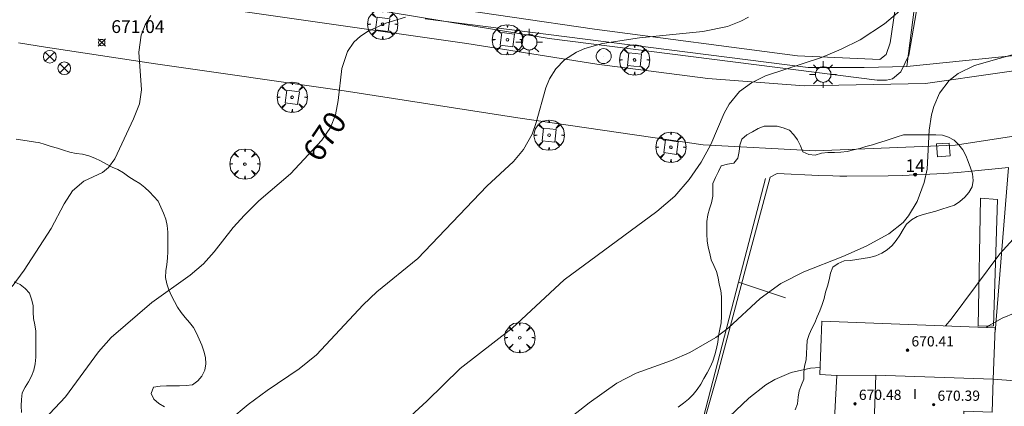
# Model space of a CAD drawing. Units: millimetres. Extents: x 421000 to 422002, y 4487999 to 4488501.
# Drawn here: x 421438 to 421515, y 4488316 to 4488347 of the extents above; entities that cross this region are included whole.
import ezdxf

# ---------------------------------------------------------------- set-up
doc = ezdxf.new("R2010")
doc.units = ezdxf.units.MM
doc.header["$MEASUREMENT"] = 0
doc.layers.get('0').update_dxf_attribs({"lineweight": 9})
for name, color, linetype, lineweight in [('1', 7, 'Continuous', 9), ('f012003p_num_plantas', 252, 'Continuous', 9), ('f022001p_portal', 7, 'Continuous', 9), ('f022001p_portal_texto', 7, 'Continuous', 9), ('f050002l_curvanivel_cgn', 23, 'Continuous', 9), ('f050002l_curvanivel_mae', 213, 'Continuous', 9), ('f050008p_puntocotaterreno', 7, 'Continuous', 9), ('f050009p_puntocotaconstruccionelevada', 211, 'Continuous', 9), ('f060140s_arboladourbano', 92, 'Continuous', 9), ('f061013p_arbol', 91, 'Continuous', 9), ('f070045l_muro_tap', 11, 'MURO2', 9), ('f070047l_seto', 91, 'Continuous', 9), ('f070048l_alambrada', 7, 'ALAMBRADA_3', 9), ('f070056l_edificacion_med', 221, 'Continuous', 9), ('f070056s_edificacion_edi', 240, 'Continuous', 9), ('f070058l_elementoconstruido_bordillo', 30, 'Continuous', 9), ('f081039p_poste', 7, 'Continuous', 9), ('f081046p_alcorque', 34, 'Continuous', 9), ('f081055p_farola', 7, 'Continuous', 9), ('f081065p_registro_circular', 7, 'Continuous', 9)]:
    doc.layers.add(name, color=color, linetype=linetype, lineweight=lineweight)
doc.styles.get("Standard").update_dxf_attribs({"font": 'arial.ttf'})
doc.styles.add('Style-s7210005_h', font='txt')
doc.linetypes.add('ALAMBRADA_3', pattern='A,6.1e-05,[1,alambrada_3.shx,S=1,R=0,X=0,Y=0],-6.119413', length=6.119474)
doc.linetypes.add('MURO2', pattern='A,3.1e-05,[1,muro2.shx,S=1,R=0,X=0,Y=0],-3.058844', length=3.058875)

# ---------------------------------------------------------------- blocks, each defined once
blk = doc.blocks.new('punto_cota')
at = {"layer": 'f050008p_puntocotaterreno'}
for points in [[(0, 0), (-0.283, 0.283)], [(0, 0), (-0.283, -0.283)], [(0, 0), (0.283, 0.283)], [(0, 0), (0.283, -0.283)]]:
    blk.add_lwpolyline(points, dxfattribs=at)
blk.add_circle((0, 0), 0.25, dxfattribs=at)
blk = doc.blocks.new('punto_cota_construccion_elevada')
at = {"layer": 'f050009p_puntocotaconstruccionelevada'}
h = blk.add_hatch(color=256, dxfattribs=at)
h.dxf.hatch_style = 1
edge = h.paths.add_edge_path()
edge.add_arc((0, 0), 0.1, 0, 360)
blk.add_circle((0, 0), 0.1, dxfattribs=at)
blk = doc.blocks.new('arbol')
at = {"color": 0, "linetype": 'Continuous', "lineweight": 0, "flags": 128}
for points in [[(0.96, 0.012), (1.2, 0.036), (1.128, 0.468), (0.888, 0.804), (0.528, 0.528), (0.816, 0.876), (0.48, 1.104), (0.048, 1.176), (0.012, 0.96), (-0.048, 1.176), (-0.48, 1.104), (-0.816, 0.876), (-0.504, 0.528), (-0.864, 0.804), (-1.104, 0.468), (-1.188, 0.036), (-0.936, 0.012)], [(-0.936, 0.012), (-1.188, -0.048), (-1.104, -0.48), (-0.864, -0.804), (-0.504, -0.504), (-0.816, -0.876), (-0.48, -1.116)], [(-0.48, -1.116), (-0.048, -1.188), (0.012, -0.936), (0.048, -1.188), (0.48, -1.116), (0.816, -0.876), (0.528, -0.504), (0.888, -0.804), (1.128, -0.48), (1.2, -0.048), (0.96, 0.012)]]:
    blk.add_lwpolyline(points, dxfattribs=at)
at = {"color": 0, "linetype": 'Continuous', "lineweight": 0, "extrusion": (0, 0, -1)}
for start, end in [(180.0229, 7.59464), (7.22334, 180.0229)]:
    blk.add_arc((0, 0), 0.104, start, end, dxfattribs=at)
blk = doc.blocks.new('poste')
at = {"layer": 'f081039p_poste'}
for p, q in [((-0.354, 0.354), (0.354, -0.354)), ((-0.354, -0.354), (0.354, 0.354))]:
    blk.add_line(p, q, dxfattribs=at)
blk.add_circle((0, 0), 0.5, dxfattribs=at)
blk = doc.blocks.new('alcorque')
at = {"layer": 'f081046p_alcorque'}
blk.add_lwpolyline([(-0.5, -0.5), (0.5, -0.5), (0.5, 0.5), (-0.5, 0.5)], close=True, dxfattribs=at)
blk = doc.blocks.new('farola')
at = {"layer": '1'}
for points in [[(0, 1.05, 0), (0, 0.6, 0)], [(-1.05, 0, 0), (-0.59, 0, 0)], [(-0.75, 0.75, 0), (-0.42, 0.42, 0)], [(0.01, 0.61, 0), (0.09, 0.6, 0), (0.16, 0.58, 0), (0.24, 0.57, 0), (0.3, 0.52, 0), (0.37, 0.49, 0), (0.43, 0.43, 0), (0.48, 0.39, 0), (0.52, 0.31, 0), (0.57, 0.25, 0), (0.6, 0.18, 0), (0.61, 0.1, 0), (0.61, 0.03, 0), (0.61, -0.03, 0), (0.61, -0.11, 0), (0.6, -0.18, 0), (0.57, -0.26, 0), (0.52, -0.32, 0), (0.48, -0.39, 0), (0.43, -0.44, 0), (0.37, -0.5, 0), (0.3, -0.53, 0), (0.24, -0.57, 0), (0.16, -0.59, 0), (0.09, -0.6, 0), (0, -0.62, 0), (-0.06, -0.6, 0), (-0.14, -0.59, 0), (-0.21, -0.57, 0), (-0.27, -0.53, 0), (-0.35, -0.5, 0), (-0.41, -0.44, 0), (-0.45, -0.39, 0), (-0.5, -0.32, 0), (-0.54, -0.26, 0), (-0.57, -0.18, 0), (-0.59, -0.11, 0), (-0.59, -0.03, 0), (-0.59, 0.03, 0), (-0.59, 0.1, 0), (-0.57, 0.18, 0), (-0.54, 0.25, 0), (-0.5, 0.31, 0), (-0.45, 0.39, 0), (-0.41, 0.43, 0), (-0.35, 0.49, 0), (-0.27, 0.52, 0), (-0.21, 0.57, 0), (-0.14, 0.58, 0), (-0.06, 0.6, 0), (0.01, 0.61, 0)], [(0.75, 0.75, 0), (0.43, 0.43, 0)], [(1.05, 0, 0), (0.61, 0, 0)], [(-0.75, -0.74, 0), (-0.42, -0.41, 0)], [(0, -1.05, 0), (0, -0.62, 0)], [(0.75, -0.75, 0), (0.43, -0.44, 0)]]:
    blk.add_polyline3d(points, dxfattribs=at)
blk = doc.blocks.new('B129')
at = {"layer": 'f081065p_registro_circular'}
for points in [[(0, 0.591, 0), (0.102, 0.575, 0), (0.22, 0.543, 0), (0.331, 0.48, 0), (0.496, 0.307, 0), (0.575, 0.094, 0), (0.567, -0.134, 0), (0.528, -0.236, 0), (0.472, -0.346, 0), (0.291, -0.496, 0), (0.189, -0.559, 0), (0.071, -0.583, 0), (-0.142, -0.567, 0), (-0.26, -0.52, 0), (-0.354, -0.465, 0), (-0.512, -0.283, 0), (-0.559, -0.181, 0), (-0.583, -0.063, 0), (-0.583, 0.047, 0), (-0.559, 0.165, 0), (-0.52, 0.268, 0), (-0.449, 0.362, 0), (-0.276, 0.52, 0), (-0.157, 0.567, 0), (0, 0.591, 0)], [(0, 0.008, 0), (0, 0, 0), (0, 0.008, 0)]]:
    blk.add_polyline3d(points, dxfattribs=at)
blk = doc.blocks.new('portal_catastro')
at = {"layer": 'f022001p_portal'}
h = blk.add_hatch(color=256, dxfattribs=at)
h.dxf.hatch_style = 1
edge = h.paths.add_edge_path()
edge.add_arc((0, 0), 0.125, 0, 360)
blk.add_circle((0, 0), 0.125, dxfattribs=at)

msp = doc.modelspace()

# ---------------------------------------------------------------- linework, layer by layer
at = {"layer": 'f050002l_curvanivel_cgn'}
for points in [[(421437.142, 4488325.882, 671), (421438.07, 4488327.15, 671), (421440.191, 4488330.42, 671), (421441.215, 4488332.362, 671), (421441.866, 4488333.377, 671), (421442.747, 4488334.133, 671), (421444.208, 4488334.815, 671), (421444.685, 4488335.198, 671), (421445.188, 4488335.882, 671), (421446.65, 4488339.008, 671), (421447.119, 4488340.2, 671), (421447.26, 4488341.289, 671), (421447.044, 4488344.241, 671), (421447.239, 4488345.561, 671), (421447.547, 4488346.368, 671), (421448.003, 4488347.111, 671)], [(421454.176, 4488315.433, 669), (421455.622, 4488316.624, 669), (421457.115, 4488317.741, 669), (421459.607, 4488319.433, 669), (421460.976, 4488320.529, 669), (421464.632, 4488324.456, 669), (421465.688, 4488325.45, 669), (421468.889, 4488328.062, 669), (421474.312, 4488333.729, 669), (421476.386, 4488335.671, 669), (421477.179, 4488336.61, 669), (421477.844, 4488337.805, 669), (421478.175, 4488338.727, 669), (421478.923, 4488341.453, 669), (421479.206, 4488342.141, 669), (421479.696, 4488342.942, 669), (421480.379, 4488343.641, 669), (421481.329, 4488344.241, 669), (421481.972, 4488344.518, 669), (421483.367, 4488344.924, 669), (421486.265, 4488345.36, 669), (421491.207, 4488345.857, 669), (421493.149, 4488346.254, 669), (421494.181, 4488346.664, 669), (421494.78, 4488346.991, 669)], [(421465.156, 4488312.832, 668), (421469.605, 4488316.892, 668), (421472.213, 4488319.463, 668), (421476.274, 4488322.626, 668), (421480.36, 4488326.399, 668), (421487.611, 4488331.744, 668), (421489.02, 4488332.944, 668), (421490.142, 4488334.261, 668), (421491.071, 4488335.633, 668), (421491.827, 4488336.999, 668), (421492.896, 4488339.468, 668), (421493.27, 4488340.166, 668), (421494.097, 4488341.157, 668), (421495.012, 4488341.826, 668), (421496.131, 4488342.373, 668), (421500.493, 4488343.817, 668), (421502.041, 4488344.463, 668), (421503.536, 4488345.211, 668), (421505.447, 4488346.464, 668), (421506.628, 4488347.465, 668)], [(421478.566, 4488313.815, 667), (421482.306, 4488316.776, 667), (421484.473, 4488318.3, 667), (421485.995, 4488319.084, 667), (421488.766, 4488320.093, 667), (421490.201, 4488320.708, 667), (421492.228, 4488321.876, 667), (421493.231, 4488322.65, 667), (421495.7, 4488324.936, 667), (421497.319, 4488326.108, 667), (421499.123, 4488327.032, 667), (421502.166, 4488328.218, 667), (421503.998, 4488329.035, 667), (421505.785, 4488330, 667), (421506.908, 4488330.899, 667), (421507.327, 4488331.404, 667), (421508.001, 4488332.55, 667), (421508.55, 4488334.026, 667), (421508.765, 4488335.084, 667), (421508.937, 4488338.117, 667), (421509.122, 4488339.331, 667), (421509.289, 4488339.974, 667), (421509.73, 4488341.025, 667), (421510.489, 4488342.015, 667), (421511.215, 4488342.578, 667), (421512.474, 4488343.187, 667), (421520.207, 4488345.386, 667)], [(421510.205, 4488322.793, 666), (421510.645, 4488323.314, 666), (421514.458, 4488328.431, 666), (421515.76, 4488329.87, 666)], [(421492.252, 4488314.704, 666), (421494.813, 4488317.137, 666), (421496.148, 4488318.179, 666), (421496.855, 4488318.597, 666), (421498.142, 4488319.134, 666), (421499.655, 4488319.485, 666), (421500.398, 4488319.545, 666)]]:
    msp.add_polyline3d(points, dxfattribs=at)
at = {"layer": 'f050002l_curvanivel_mae'}
for points in [[(421439.654, 4488315.475, 670), (421441.31, 4488317.247, 670), (421443.901, 4488320.766, 670), (421444.9, 4488321.874, 670), (421448.076, 4488324.639, 670), (421451.066, 4488326.774, 670), (421452.11, 4488327.662, 670), (421452.965, 4488328.587, 670), (421454.452, 4488330.49, 670), (421455.324, 4488331.478, 670), (421456.454, 4488332.58, 670), (421458.923, 4488334.707, 670), (421461.397, 4488337.339, 670), (421462.067, 4488338.34, 670), (421462.451, 4488339.324, 670), (421462.657, 4488340.45, 670), (421462.945, 4488342.957, 670), (421463.4, 4488344.277, 670), (421463.897, 4488345.016, 670), (421464.405, 4488345.489, 670), (421465.003, 4488345.887, 670), (421466.385, 4488346.517, 670), (421467.928, 4488346.98, 670)], [(421513.407, 4488322.673, 665), (421513.585, 4488322.807, 665), (421514.656, 4488323.405, 665), (421515.666, 4488323.822, 665), (421517.842, 4488324.547, 665), (421518.612, 4488324.881, 665), (421519.358, 4488325.347, 665), (421520.144, 4488326.104, 665), (421520.672, 4488326.805, 665), (421522.117, 4488329.14, 665), (421523.132, 4488330.502, 665), (421524.335, 4488331.66, 665), (421524.858, 4488332.022, 665), (421525.92, 4488332.549, 665), (421527.684, 4488333.054, 665), (421529.129, 4488333.338, 665), (421535.398, 4488334.014, 665), (421538.884, 4488334.644, 665), (421541.03, 4488335.194, 665), (421542.918, 4488335.896, 665)]]:
    msp.add_polyline3d(points, dxfattribs=at)
at = {"layer": 'f060140s_arboladourbano'}
for points in [[(421489.287, 4488316.435, -1.39), (421489.698, 4488316.737, -1.39), (421490.08, 4488317.06, -1.39), (421490.455, 4488317.409, -1.39), (421490.773, 4488317.8, -1.39), (421491.05, 4488318.229, -1.39), (421491.299, 4488318.676, -1.39), (421491.557, 4488319.115, -1.39), (421491.8, 4488319.566, -1.39), (421491.998, 4488320.034, -1.39), (421492.144, 4488320.525, -1.39), (421492.278, 4488321.02, -1.39), (421492.391, 4488321.518, -1.39), (421492.45, 4488322.023, -1.39), (421492.54, 4488322.527, -1.39), (421492.648, 4488323.031, -1.39), (421492.679, 4488323.538, -1.39), (421492.684, 4488324.052, -1.39), (421492.684, 4488324.553, -1.39), (421492.684, 4488325.065, -1.39), (421492.611, 4488325.569, -1.39), (421492.496, 4488326.069, -1.39), (421492.423, 4488326.566, -1.39), (421492.29, 4488327.053, -1.39), (421492.072, 4488327.516, -1.39), (421491.86, 4488327.971, -1.39), (421491.756, 4488328.463, -1.39), (421491.625, 4488328.956, -1.39), (421491.564, 4488329.458, -1.39), (421491.538, 4488329.971, -1.39), (421491.537, 4488330.48, -1.39), (421491.536, 4488330.985, -1.39), (421491.613, 4488331.482, -1.39), (421491.738, 4488331.967, -1.39), (421491.89, 4488332.445, -1.39), (421491.988, 4488332.946, -1.39), (421491.995, 4488333.447, -1.39), (421491.995, 4488333.961, -1.39), (421492.204, 4488334.43, -1.39), (421492.429, 4488334.884, -1.39), (421492.647, 4488335.338, -1.39), (421493.147, 4488335.454, -1.39), (421493.644, 4488335.551, -1.39), (421493.961, 4488335.945, -1.39), (421494.053, 4488336.449, -1.39), (421494.1, 4488336.948, -1.39), (421494.254, 4488337.431, -1.39), (421494.647, 4488337.755, -1.39), (421495.095, 4488338.003, -1.39), (421495.534, 4488338.263, -1.39), (421496.018, 4488338.436, -1.39), (421496.523, 4488338.444, -1.39), (421497.024, 4488338.433, -1.39), (421497.513, 4488338.298, -1.39), (421497.986, 4488338.13, -1.39), (421498.339, 4488337.763, -1.39), (421498.638, 4488337.359, -1.39), (421498.853, 4488336.902, -1.39), (421499.053, 4488336.442, -1.39), (421499.51, 4488336.233, -1.39), (421500.01, 4488336.17, -1.39), (421500.491, 4488336.321, -1.39), (421500.999, 4488336.366, -1.39), (421501.513, 4488336.382, -1.39), (421502.016, 4488336.392, -1.39), (421502.515, 4488336.455, -1.39), (421503.002, 4488336.578, -1.39), (421503.5, 4488336.683, -1.39), (421503.985, 4488336.836, -1.39), (421504.494, 4488336.99, -1.39), (421504.979, 4488337.138, -1.39), (421505.478, 4488337.294, -1.39), (421505.957, 4488337.447, -1.39), (421506.441, 4488337.604, -1.39), (421506.915, 4488337.761, -1.39), (421507.427, 4488337.761, -1.39), (421507.94, 4488337.761, -1.39), (421508.452, 4488337.761, -1.39), (421508.955, 4488337.761, -1.39), (421509.462, 4488337.761, -1.39), (421509.97, 4488337.726, -1.39), (421510.451, 4488337.576, -1.39), (421510.891, 4488337.331, -1.39), (421511.259, 4488336.98, -1.39), (421511.567, 4488336.574, -1.39), (421511.807, 4488336.131, -1.39), (421511.997, 4488335.667, -1.39), (421512.177, 4488335.186, -1.39), (421512.337, 4488334.7, -1.39), (421512.378, 4488334.192, -1.39), (421512.299, 4488333.691, -1.39), (421512.045, 4488333.256, -1.39), (421511.716, 4488332.876, -1.39), (421511.335, 4488332.546, -1.39), (421510.912, 4488332.263, -1.39), (421510.426, 4488332.101, -1.39), (421509.935, 4488331.949, -1.39), (421509.454, 4488331.79, -1.39), (421508.963, 4488331.648, -1.39), (421508.472, 4488331.508, -1.39), (421507.983, 4488331.351, -1.39), (421507.549, 4488331.097, -1.39), (421507.169, 4488330.766, -1.39), (421506.89, 4488330.347, -1.39), (421506.634, 4488329.908, -1.39), (421506.355, 4488329.482, -1.39), (421506.046, 4488329.083, -1.39), (421505.652, 4488328.761, -1.39), (421505.225, 4488328.486, -1.39), (421504.763, 4488328.28, -1.39), (421504.266, 4488328.151, -1.39), (421503.769, 4488328.076, -1.39), (421503.278, 4488327.983, -1.39), (421502.779, 4488327.92, -1.39), (421502.27, 4488327.884, -1.39), (421501.797, 4488327.687, -1.39), (421501.382, 4488327.388, -1.39), (421501.202, 4488326.913, -1.39), (421501.117, 4488326.408, -1.39), (421500.98, 4488325.917, -1.39), (421500.805, 4488325.436, -1.39), (421500.7, 4488324.945, -1.39), (421500.557, 4488324.462, -1.39), (421500.377, 4488323.986, -1.39), (421500.174, 4488323.514, -1.39), (421499.985, 4488323.043, -1.39), (421499.754, 4488322.588, -1.39), (421499.539, 4488322.133, -1.39), (421499.374, 4488321.648, -1.39), (421499.347, 4488321.142, -1.39), (421499.341, 4488320.639, -1.39), (421499.298, 4488320.128, -1.39), (421499.171, 4488319.635, -1.39), (421499.127, 4488319.135, -1.39), (421499.111, 4488318.629, -1.39), (421498.926, 4488318.165, -1.39), (421498.745, 4488317.697, -1.39), (421498.672, 4488317.201, -1.39), (421498.626, 4488316.699, -1.39), (421498.442, 4488316.221, -1.39)], [(421437.458, 4488337.416, -43.21), (421437.976, 4488337.351, -43.21), (421438.474, 4488337.277, -43.21), (421438.968, 4488337.196, -43.21), (421439.233, 4488337.15, -43.21), (421439.719, 4488337.006, -43.21), (421440.203, 4488336.858, -43.21), (421440.683, 4488336.709, -43.21), (421441.166, 4488336.561, -43.21), (421441.657, 4488336.416, -43.21), (421442.153, 4488336.311, -43.21), (421442.654, 4488336.237, -43.21), (421443.154, 4488336.128, -43.21), (421443.623, 4488335.944, -43.21), (421444.068, 4488335.715, -43.21), (421444.517, 4488335.476, -43.21), (421444.958, 4488335.241, -43.21), (421445.42, 4488335.033, -43.21), (421445.853, 4488334.78, -43.21), (421446.261, 4488334.481, -43.21), (421446.695, 4488334.208, -43.21), (421447.124, 4488333.946, -43.21), (421447.522, 4488333.642, -43.21), (421447.896, 4488333.307, -43.21), (421448.242, 4488332.943, -43.21), (421448.574, 4488332.56, -43.21), (421448.78, 4488332.091, -43.21), (421448.987, 4488331.635, -43.21), (421449.174, 4488331.155, -43.21), (421449.272, 4488330.654, -43.21), (421449.319, 4488330.143, -43.21), (421449.328, 4488329.639, -43.21), (421449.332, 4488329.126, -43.21), (421449.329, 4488328.623, -43.21), (421449.311, 4488328.111, -43.21), (421449.246, 4488327.614, -43.21), (421449.167, 4488327.109, -43.21), (421449.157, 4488326.597, -43.21), (421449.24, 4488326.101, -43.21), (421449.416, 4488325.628, -43.21), (421449.612, 4488325.157, -43.21), (421449.839, 4488324.703, -43.21), (421450.091, 4488324.261, -43.21), (421450.373, 4488323.842, -43.21), (421450.684, 4488323.442, -43.21), (421451.02, 4488323.061, -43.21), (421451.339, 4488322.664, -43.21), (421451.582, 4488322.226, -43.21), (421451.789, 4488321.755, -43.21), (421451.986, 4488321.29, -43.21), (421452.155, 4488320.815, -43.21), (421452.266, 4488320.325, -43.21), (421452.309, 4488319.814, -43.21), (421452.222, 4488319.316, -43.21), (421451.994, 4488318.869, -43.21), (421451.667, 4488318.483, -43.21), (421451.252, 4488318.184, -43.21), (421450.753, 4488318.117, -43.21), (421450.241, 4488318.103, -43.21), (421449.729, 4488318.102, -43.21), (421449.228, 4488318.102, -43.21), (421448.721, 4488318.083, -43.21), (421448.216, 4488317.984, -43.21), (421448.034, 4488317.511, -43.21), (421448.226, 4488317.042, -43.21), (421448.616, 4488316.712, -43.21), (421449.057, 4488316.454, -43.21)], [(421437.861, 4488316.009, -43.21), (421437.856, 4488316.52, -43.21), (421437.869, 4488317.03, -43.21), (421437.917, 4488317.539, -43.21), (421438.148, 4488317.989, -43.21), (421438.424, 4488318.406, -43.21), (421438.65, 4488318.865, -43.21), (421438.833, 4488319.333, -43.21), (421438.937, 4488319.833, -43.21), (421438.992, 4488320.345, -43.21), (421439.001, 4488320.853, -43.21), (421439.003, 4488321.367, -43.21), (421439.003, 4488321.875, -43.21), (421439.003, 4488322.378, -43.21), (421438.908, 4488322.88, -43.21), (421438.819, 4488323.376, -43.21), (421438.79, 4488323.88, -43.21), (421438.775, 4488324.384, -43.21), (421438.656, 4488324.88, -43.21), (421438.494, 4488325.354, -43.21), (421438.163, 4488325.734, -43.21), (421437.769, 4488326.046, -43.21), (421437.303, 4488326.239, -43.21)]]:
    msp.add_polyline3d(points, dxfattribs=at)
at = {"layer": 'f070045l_muro_tap'}
for points in [[(421515.905, 4488344.007, 663.69), (421507.175, 4488343.107, 667.59), (421506.065, 4488343.077, 668.683), (421504.955, 4488343.057, 668.683), (421503.845, 4488343.037, 668.683), (421502.735, 4488343.027, 668.683), (421501.625, 4488343.027, 668.683), (421500.515, 4488343.037, 668.683), (421499.465, 4488343.037, 668.683), (421469.476, 4488346.837, 669.665)], [(421497.045, 4488334.727, 667.573), (421500.295, 4488334.577, 667.573), (421501.385, 4488334.547, 667.573), (421501.945, 4488334.527, 667.573), (421502.475, 4488334.527, 667.573), (421505.735, 4488334.557, 667.573), (421506.815, 4488334.587, 667.573), (421510.075, 4488334.737, 667.119), (421511.165, 4488334.817, 667.119), (421512.245, 4488334.907, 667.119), (421515.155, 4488335.202, 667.119)]]:
    msp.add_polyline3d(points, dxfattribs=at)
at = {"layer": 'f070047l_seto'}
msp.add_line((421494.002, 4488326.223, 667.475), (421496.123, 4488334.341, 668.247), dxfattribs=at)
for points in [[(421509.945, 4488359.123, 669.049), (421507.344, 4488343.997, 667.59), (421506.703, 4488342.691, 668.683), (421506.066, 4488342.141, 668.683), (421505.597, 4488342.036, 668.683), (421504.868, 4488342.034, 668.683), (421479.189, 4488345.31, 669.35), (421443.965, 4488351.118, 672.001)], [(421444.064, 4488351.701, 672.001), (421482.737, 4488346.038, 669.35), (421498.619, 4488343.962, 668.683), (421505.069, 4488343.671, 668.683), (421505.57, 4488344.052, 668.683), (421505.87, 4488344.98, 668.683), (421507.792, 4488357.953, 669.049)], [(421512.771, 4488322.784, 666.729), (421512.954, 4488332.798, 667.119), (421514.295, 4488332.707, 667.119), (421513.98, 4488322.792, 666.729), (421512.771, 4488322.784, 666.729)], [(421487.275, 4488300.249, 665.431), (421494.002, 4488326.223, 667.475), (421497.695, 4488324.997, 666.944)]]:
    msp.add_polyline3d(points, dxfattribs=at)
at = {"layer": 'f070048l_alambrada'}
for points in [[(421513.256, 4488390.017, 670.724), (421508.385, 4488352.477, 668.31), (421507.175, 4488343.107, 667.59)], [(421497.045, 4488334.727, 667.573), (421496.475, 4488334.447, 668.247), (421494.655, 4488327.627, 668.247), (421492.355, 4488318.977, 667.475), (421486.185, 4488297.377, 666.287), (421485.085, 4488292.767, 665.214), (421483.015, 4488284.077, 663.852), (421482.765, 4488283.637, 663.852), (421502.645, 4488275.647, 659.441), (421518.124, 4488269.436, 658.642)]]:
    msp.add_polyline3d(points, dxfattribs=at)
at = {"layer": 'f070056l_edificacion_med'}
msp.add_line((421504.756, 4488318.927, 670.25), (421513.956, 4488318.616, 670.25), dxfattribs=at)
for points in [[(421501.696, 4488318.917, 666.944), (421504.756, 4488318.927, 666.944), (421504.606, 4488314.467, 665.543)], [(421511.576, 4488314.326, 664.703), (421511.636, 4488316.126, 664.703), (421513.866, 4488316.046, 664.703), (421513.956, 4488318.616, 666.729)]]:
    msp.add_polyline3d(points, dxfattribs=at)
at = {"layer": 'f070056s_edificacion_edi'}
msp.add_polyline3d([(421507.526, 4488306.676, 663.971), (421498.546, 4488306.947, 664.083), (421498.666, 4488309.567, 665.543), (421498.936, 4488314.677, 665.543), (421501.466, 4488314.547, 665.543), (421501.696, 4488318.917, 666.944), (421500.376, 4488318.987, 666.944), (421500.536, 4488323.157, 666.944), (421514.106, 4488322.646, 666.729), (421513.956, 4488318.616, 666.729), (421519.796, 4488318.186, 665.111), (421519.406, 4488307.156, 663.856), (421513.406, 4488307.326, 664.703), (421513.386, 4488306.746, 663.971)], close=True, dxfattribs=at)
at = {"layer": 'f070058l_elementoconstruido_bordillo'}
msp.add_line((421514.093, 4488322.296, 664.71), (421515.155, 4488335.202, 666.4), dxfattribs=at)
for points in [[(421520.277, 4488343.464, 666.56), (421508.64, 4488341.771, 666.98), (421499.15, 4488341.59, 667.51), (421491.596, 4488342.167, 668.15), (421482.912, 4488343.308, 668.8), (421472.734, 4488344.904, 669.39), (421452.461, 4488347.816, 670.7)], [(421437.629, 4488344.964, 671.42), (421439.76, 4488344.638, 671.41), (421448.37, 4488343.32, 670.9), (421463.139, 4488341.214, 669.98), (421476.732, 4488339.086, 669.15), (421491.228, 4488336.984, 668.08), (421500.041, 4488336.52, 667.53), (421510.956, 4488336.962, 666.95), (421520.507, 4488338.402, 666.52)]]:
    msp.add_polyline3d(points, dxfattribs=at)

# ---------------------------------------------------------------- block references
at = {"layer": 'f022001p_portal'}
msp.add_blockref('portal_catastro', (421507.837, 4488334.643), dxfattribs=at)
at = {"layer": 'f050008p_puntocotaterreno'}
msp.add_blockref('punto_cota', (421444.153, 4488344.989, 671.04), dxfattribs=at)
at = {"layer": 'f050009p_puntocotaconstruccionelevada'}
for p in [(421507.245, 4488320.887, 670.41), (421503.13, 4488316.697, 670.48), (421509.283, 4488316.626, 670.39)]:
    msp.add_blockref('punto_cota_construccion_elevada', p, dxfattribs=at)
at = {"layer": 'f061013p_arbol'}
for p in [(421466.145, 4488346.42, -1.39), (421475.913, 4488345.206, -1.39), (421485.868, 4488343.629, -1.39), (421459.063, 4488340.705, -1.39), (421479.178, 4488337.735, -1.39), (421488.714, 4488336.793, -1.39), (421455.359, 4488335.474, 670.603), (421476.876, 4488321.866, -43.21)]:
    msp.add_blockref('arbol', p, dxfattribs=at)
at = {"layer": 'f081039p_poste'}
for p in [(421440.088, 4488343.876, 671.44), (421441.216, 4488342.977, 671.44)]:
    msp.add_blockref('poste', p, dxfattribs=at)
at = {"layer": 'f081046p_alcorque'}
for p, rotation in [((421466.145, 4488346.42, 669.73), 172.308825186), ((421475.913, 4488345.206, 669.083), 352.7746019335901), ((421485.868, 4488343.629, 668.647), 263.6030527158999), ((421459.063, 4488340.705, 670.234), 352.30883286182), ((421479.178, 4488337.735, 668.863), 353.63418282997), ((421488.714, 4488336.793, 668.065), 172.012329635), ((421510.043, 4488336.582, 666.835), 93.761849158)]:
    msp.add_blockref('alcorque', p, dxfattribs=dict(at, rotation=rotation))
at = {"layer": 'f081055p_farola'}
for p in [(421477.612, 4488345.018, 669.35), (421500.623, 4488342.49, 668.683)]:
    msp.add_blockref('farola', p, dxfattribs=at)
at = {"layer": 'f081065p_registro_circular'}
msp.add_blockref('B129', (421483.457, 4488343.924, 669.35), dxfattribs=at)

# ---------------------------------------------------------------- texts
at = {"layer": 'f012003p_num_plantas', "insert": (421507.832, 4488317.46), "char_height": 0.8, "width": 0.8, "attachment_point": 5}
msp.add_mtext('{\\fArial|b0|i0;I}', dxfattribs=at)
at = {"layer": 'f022001p_portal_texto', "insert": (421507.837, 4488334.843), "char_height": 1, "width": 2, "attachment_point": 8}
msp.add_mtext('{\\fTrebuchet MS|b0|i0;14}', dxfattribs=at)
at = {"layer": 'f050002l_curvanivel_mae', "insert": (421461.606, 4488337.651, 670), "char_height": 1.75, "width": 5.25, "attachment_point": 5, "rotation": 56.19609}
msp.add_mtext('{\\fRoman|b1|i0;670}', dxfattribs=at)
at = {"layer": 'f050008p_puntocotaterreno', "style": 'Style-s7210005_h'}
msp.add_text('671.04', height=1, dxfattribs=at).set_placement((421444.903, 4488345.739, 671.04))
at = {"layer": 'f050009p_puntocotaconstruccionelevada', "style": 'Style-s7210005_h'}
for s, p in [('670.41', (421507.545, 4488321.187, 670.41)), ('670.48', (421503.43, 4488316.997, 670.48)), ('670.39', (421509.583, 4488316.926, 670.39))]:
    msp.add_text(s, height=0.8, dxfattribs=at).set_placement(p)

doc.saveas('drawing.dxf')
